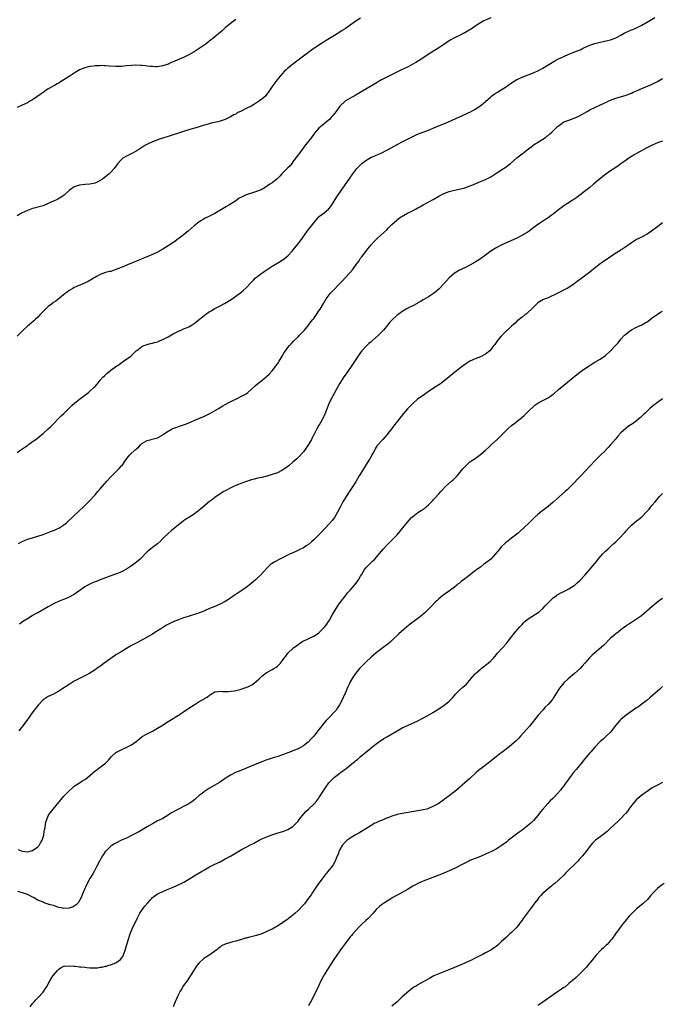
# Model space of a CAD drawing. Units: inches. Extents: x 2565000 to 2568000, y 1506000 to 1509000.
# Drawn here: x 2565154 to 2565401, y 1507612 to 1507990 of the extents above; entities that cross this region are included whole.
import ezdxf

# ---------------------------------------------------------------- set-up
doc = ezdxf.new("R2010")
doc.units = ezdxf.units.IN
doc.header["$MEASUREMENT"] = 0
doc.layers.add('LD25651506_10ft', color=133, linetype='Continuous')

msp = doc.modelspace()

# ---------------------------------------------------------------- linework, layer by layer
at = {"layer": 'LD25651506_10ft'}
for points, elevation in [([(2565153, 1507823.92), (2565154.53, 1507825), (2565156.01, 1507825.99), (2565157, 1507826.7), (2565157.46, 1507827), (2565159, 1507828.15), (2565160.22, 1507829), (2565161, 1507829.61), (2565161.75, 1507830.25), (2565163, 1507831.28), (2565164.98, 1507833.02), (2565166.01, 1507833.99), (2565170.02, 1507837.98), (2565171, 1507838.92), (2565173.09, 1507841), (2565174.05, 1507841.95), (2565175.09, 1507842.91), (2565177, 1507844.46), (2565180.4, 1507847), (2565181, 1507847.47), (2565182.69, 1507849), (2565183, 1507849.32), (2565183.74, 1507850.26), (2565185, 1507851.74), (2565186.14, 1507853), (2565186.55, 1507853.45), (2565187, 1507853.83), (2565187.61, 1507854.39), (2565189, 1507855.54), (2565191, 1507857.02), (2565192.19, 1507857.81), (2565193, 1507858.38), (2565193.38, 1507858.61), (2565193.96, 1507859), (2565196.67, 1507861), (2565197, 1507861.27), (2565198.82, 1507863), (2565199, 1507863.16), (2565201, 1507864.68), (2565201.68, 1507865), (2565202.65, 1507865.35), (2565203, 1507865.45), (2565204.23, 1507865.77), (2565205, 1507865.93), (2565205.82, 1507866.18), (2565207, 1507866.52), (2565208.03, 1507867), (2565209, 1507867.4), (2565211, 1507868.45), (2565213, 1507869.58), (2565215, 1507870.58), (2565215.29, 1507870.71), (2565216.06, 1507871), (2565217, 1507871.41), (2565217.66, 1507871.66), (2565219, 1507872.27), (2565220.25, 1507873), (2565220.68, 1507873.32), (2565221, 1507873.48), (2565221.8, 1507874.2), (2565222.91, 1507875), (2565225, 1507876.71), (2565225.42, 1507877), (2565227, 1507878.15), (2565227.56, 1507878.44), (2565229, 1507879.31), (2565231, 1507880.32), (2565232.76, 1507881.24), (2565234.03, 1507881.97), (2565235.24, 1507882.76), (2565237, 1507884), (2565239, 1507885.48), (2565239.81, 1507886.19), (2565241, 1507887.18), (2565242.7, 1507889), (2565243.79, 1507890.21), (2565244.64, 1507891), (2565245, 1507891.32), (2565247, 1507892.81), (2565248.28, 1507893.72), (2565249.48, 1507894.52), (2565251, 1507895.5), (2565254.43, 1507897.57), (2565255, 1507897.93), (2565255.63, 1507898.37), (2565256.4, 1507899), (2565257, 1507899.52), (2565258.69, 1507901.31), (2565259.6, 1507902.4), (2565261, 1507904.15), (2565261.66, 1507905), (2565262.23, 1507905.77), (2565263.04, 1507906.96), (2565265, 1507909.66), (2565266.1, 1507911), (2565267, 1507912.19), (2565268.27, 1507913.73), (2565269, 1507914.53), (2565269.24, 1507914.76), (2565271, 1507916.07), (2565272.63, 1507917.37), (2565273.54, 1507918.46), (2565275.85, 1507922.15), (2565276.4, 1507923), (2565277, 1507923.89), (2565279, 1507926.8), (2565280.55, 1507929), (2565282, 1507931), (2565283.58, 1507933), (2565285, 1507934.52), (2565285.51, 1507935), (2565287, 1507936.19), (2565289, 1507937.36), (2565290.16, 1507937.84), (2565291, 1507938.23), (2565291.58, 1507938.42), (2565292.89, 1507939), (2565295, 1507940.04), (2565299.5, 1507942.5), (2565301, 1507943.29), (2565303, 1507944.33), (2565305, 1507945.33), (2565306.13, 1507945.87), (2565307.52, 1507946.48), (2565311, 1507947.79), (2565314.07, 1507949), (2565317, 1507950.22), (2565318.79, 1507951), (2565323, 1507952.92), (2565325, 1507953.79), (2565325.82, 1507954.18), (2565327.15, 1507954.85), (2565329, 1507955.91), (2565330.76, 1507957), (2565332.02, 1507957.98), (2565333, 1507958.81), (2565335, 1507960.62), (2565335.45, 1507961), (2565336.33, 1507961.67), (2565337, 1507962.07), (2565337.56, 1507962.44), (2565339, 1507963.3), (2565341, 1507964.59), (2565341.56, 1507965), (2565343, 1507965.97), (2565343.59, 1507966.41), (2565345, 1507967.21), (2565345.38, 1507967.38), (2565347, 1507968.16), (2565349.31, 1507969), (2565351, 1507969.65), (2565351.94, 1507970.06), (2565353, 1507970.55), (2565355, 1507971.65), (2565359.64, 1507974.36), (2565360.79, 1507975), (2565363, 1507976.07), (2565365, 1507976.93), (2565367.92, 1507978.08), (2565369.3, 1507978.7), (2565369.91, 1507979), (2565371, 1507979.5), (2565373, 1507980.4), (2565375, 1507981.12), (2565377, 1507981.62), (2565378.14, 1507981.85), (2565379.78, 1507982.22), (2565381, 1507982.54), (2565383, 1507983.29), (2565385, 1507984.33), (2565386.2, 1507985), (2565386.73, 1507985.27), (2565389, 1507986.29), (2565389.52, 1507986.48), (2565391, 1507987.14), (2565393, 1507988.12), (2565396.13, 1507989.87), (2565398.05, 1507991)], 10320), ([(2565335, 1507990.98), (2565333, 1507990.09), (2565332.28, 1507989.72), (2565331, 1507989), (2565329, 1507987.68), (2565327.91, 1507987), (2565327.38, 1507986.62), (2565327, 1507986.37), (2565325, 1507985.19), (2565324.59, 1507985), (2565323, 1507984.18), (2565321, 1507983.22), (2565319.58, 1507982.42), (2565319, 1507982.06), (2565317, 1507980.71), (2565315, 1507979.38), (2565312.32, 1507977.68), (2565308.23, 1507975), (2565306.22, 1507973.78), (2565304.83, 1507973), (2565303, 1507972.04), (2565301, 1507971.05), (2565295, 1507968.18), (2565293, 1507967.1), (2565289.48, 1507965), (2565287, 1507963.55), (2565284.16, 1507961.84), (2565282.9, 1507961.1), (2565279.19, 1507959), (2565279, 1507958.87), (2565277, 1507957), (2565275.6, 1507955), (2565275, 1507954.21), (2565274.45, 1507953.55), (2565273.98, 1507953), (2565273, 1507951.94), (2565271.89, 1507951), (2565271, 1507950.2), (2565269.53, 1507949), (2565269, 1507948.5), (2565267.33, 1507946.67), (2565266.1, 1507945), (2565264.59, 1507943), (2565263.87, 1507942.13), (2565261.48, 1507939), (2565261, 1507938.31), (2565260.03, 1507937), (2565259, 1507935.56), (2565258.54, 1507935), (2565257.88, 1507934.12), (2565256.87, 1507933.13), (2565256.72, 1507933), (2565254.69, 1507931), (2565253.91, 1507930.09), (2565252.94, 1507929.06), (2565251, 1507927.52), (2565250.17, 1507927), (2565248.27, 1507925.73), (2565247, 1507925.05), (2565245, 1507924.22), (2565243.88, 1507923.88), (2565241.06, 1507922.94), (2565239.68, 1507922.33), (2565239, 1507921.93), (2565238.39, 1507921.61), (2565237.51, 1507921), (2565237, 1507920.69), (2565235, 1507919.41), (2565234.39, 1507919), (2565233.5, 1507918.5), (2565232.25, 1507917.75), (2565230.95, 1507916.96), (2565229, 1507915.83), (2565227, 1507914.79), (2565225, 1507913.8), (2565224.48, 1507913.52), (2565223.6, 1507913), (2565223, 1507912.59), (2565221.06, 1507911), (2565218.77, 1507909), (2565216.33, 1507907), (2565214.41, 1507905.59), (2565213.56, 1507905), (2565211, 1507903.37), (2565209, 1507902.11), (2565207, 1507900.94), (2565205, 1507899.96), (2565202.64, 1507899), (2565200.02, 1507897.98), (2565198.61, 1507897.39), (2565197, 1507896.7), (2565193.02, 1507895.02), (2565191, 1507894.21), (2565189, 1507893.55), (2565188.55, 1507893.45), (2565186.95, 1507893.05), (2565185, 1507892.38), (2565183.51, 1507891.51), (2565183, 1507891.23), (2565182.66, 1507891), (2565181.64, 1507890.36), (2565181, 1507890.01), (2565180.37, 1507889.63), (2565178.98, 1507889.02), (2565175.61, 1507887.61), (2565175, 1507887.34), (2565174.4, 1507887), (2565173, 1507886.13), (2565172.38, 1507885.62), (2565171.51, 1507885), (2565167.85, 1507882.15), (2565167, 1507881.57), (2565166.22, 1507881), (2565165, 1507879.99), (2565163.88, 1507879), (2565161.94, 1507877), (2565161, 1507875.97), (2565160.01, 1507875), (2565159.49, 1507874.51), (2565157.68, 1507873), (2565157, 1507872.45), (2565155.36, 1507871), (2565154.15, 1507869.85), (2565153, 1507868.71)], 10310), ([(2565285, 1507990.86), (2565283.88, 1507990.12), (2565281, 1507988.07), (2565279, 1507986.7), (2565277.95, 1507986.05), (2565277, 1507985.43), (2565275, 1507984.18), (2565271.76, 1507982.24), (2565271, 1507981.77), (2565269, 1507980.45), (2565265.78, 1507978.22), (2565265, 1507977.63), (2565264.63, 1507977.37), (2565261, 1507974.69), (2565258.78, 1507973), (2565257, 1507971.58), (2565256.35, 1507971), (2565255.64, 1507970.36), (2565254.68, 1507969.32), (2565252.8, 1507967), (2565251.29, 1507965), (2565251, 1507964.51), (2565249.96, 1507963), (2565249, 1507961.55), (2565248.57, 1507961), (2565247, 1507959.64), (2565246.19, 1507959), (2565245, 1507958.28), (2565244.17, 1507957.83), (2565243, 1507957.06), (2565241, 1507956.07), (2565239.08, 1507955.08), (2565237.62, 1507954.38), (2565237, 1507953.99), (2565236.33, 1507953.67), (2565235, 1507952.87), (2565233, 1507951.88), (2565231, 1507951.19), (2565230.2, 1507951), (2565227.57, 1507950.43), (2565225.99, 1507950.01), (2565225, 1507949.67), (2565224.47, 1507949.53), (2565223, 1507949.06), (2565219, 1507947.92), (2565217, 1507947.32), (2565211, 1507945.36), (2565209.84, 1507945), (2565208.55, 1507944.55), (2565207, 1507944.05), (2565205.43, 1507943.43), (2565205, 1507943.28), (2565203.43, 1507942.57), (2565202.15, 1507941.85), (2565199, 1507939.83), (2565197.14, 1507938.86), (2565195.8, 1507938.2), (2565195, 1507937.83), (2565193.64, 1507937), (2565193, 1507936.43), (2565191.75, 1507935), (2565191.45, 1507934.55), (2565191, 1507934.01), (2565190.29, 1507933), (2565189, 1507931.7), (2565188.35, 1507931), (2565187.62, 1507930.38), (2565187, 1507929.89), (2565186.47, 1507929.53), (2565185.81, 1507929), (2565185, 1507928.42), (2565183.85, 1507927.85), (2565183, 1507927.47), (2565181, 1507927.01), (2565179.15, 1507926.85), (2565177, 1507926.63), (2565175.74, 1507926.26), (2565175, 1507926.01), (2565173.54, 1507925), (2565173, 1507924.58), (2565171.15, 1507922.85), (2565169.99, 1507922.01), (2565168.71, 1507921.29), (2565168.13, 1507921), (2565167, 1507920.46), (2565165, 1507919.56), (2565163, 1507918.74), (2565161, 1507918.15), (2565160.05, 1507917.95), (2565159, 1507917.67), (2565157, 1507916.98), (2565155, 1507916), (2565153.1, 1507914.9)], 10300), ([(2565237, 1507990.25), (2565235, 1507988.72), (2565233, 1507987.06), (2565231.91, 1507986.09), (2565228.26, 1507983), (2565227.54, 1507982.46), (2565227, 1507982.07), (2565226.41, 1507981.59), (2565225.61, 1507981), (2565223, 1507979.2), (2565221, 1507977.93), (2565219, 1507976.75), (2565217, 1507975.74), (2565213, 1507974.03), (2565212.26, 1507973.74), (2565211, 1507973.17), (2565209, 1507972.46), (2565207, 1507972.14), (2565206.17, 1507972.17), (2565205, 1507972.2), (2565204.29, 1507972.29), (2565203, 1507972.39), (2565202.47, 1507972.47), (2565201, 1507972.57), (2565200.62, 1507972.62), (2565198.7, 1507972.7), (2565197, 1507972.67), (2565195, 1507972.49), (2565193, 1507972.27), (2565191, 1507972.21), (2565188.36, 1507972.36), (2565187, 1507972.48), (2565186.47, 1507972.47), (2565185, 1507972.56), (2565184.51, 1507972.51), (2565183, 1507972.47), (2565182.35, 1507972.35), (2565181, 1507972.2), (2565179.92, 1507971.92), (2565179, 1507971.73), (2565177.05, 1507970.95), (2565175, 1507969.71), (2565173, 1507968.34), (2565171, 1507967.07), (2565169.67, 1507966.33), (2565169, 1507965.89), (2565168.41, 1507965.59), (2565167.34, 1507965), (2565165, 1507963.65), (2565163, 1507962.31), (2565162.27, 1507961.73), (2565159, 1507959.47), (2565158.22, 1507959), (2565157, 1507958.32), (2565156.09, 1507957.91), (2565154.69, 1507957.31), (2565153, 1507956.53)], 10290), ([(2565153.59, 1507789), (2565155, 1507789.73), (2565155.86, 1507790.14), (2565157, 1507790.61), (2565159, 1507791.24), (2565161, 1507791.79), (2565163, 1507792.44), (2565165, 1507793.19), (2565166.28, 1507793.72), (2565167, 1507793.99), (2565169.05, 1507794.95), (2565171, 1507796.2), (2565172.01, 1507797), (2565172.54, 1507797.46), (2565174.23, 1507799), (2565175, 1507799.77), (2565176.31, 1507801), (2565177, 1507801.7), (2565178.4, 1507803), (2565180.77, 1507805.23), (2565183, 1507807.73), (2565184.07, 1507809), (2565184.5, 1507809.5), (2565185, 1507810.03), (2565187.56, 1507813), (2565189, 1507814.61), (2565189.37, 1507815), (2565192.22, 1507817.78), (2565193.19, 1507818.81), (2565193.35, 1507819), (2565194.84, 1507821.16), (2565195.72, 1507822.28), (2565196.36, 1507823), (2565198.44, 1507825), (2565198.74, 1507825.26), (2565199, 1507825.54), (2565199.82, 1507826.18), (2565200.56, 1507827), (2565201, 1507827.4), (2565202.04, 1507828.04), (2565203, 1507828.58), (2565207, 1507829.65), (2565209, 1507830.73), (2565209.33, 1507831), (2565211, 1507832.12), (2565212.58, 1507833), (2565212.86, 1507833.14), (2565214.35, 1507833.65), (2565215.86, 1507834.14), (2565217.32, 1507834.68), (2565218.14, 1507835), (2565222.89, 1507837), (2565225, 1507837.97), (2565227.03, 1507839), (2565230.59, 1507841), (2565231, 1507841.26), (2565232.11, 1507841.89), (2565233, 1507842.43), (2565234.14, 1507843), (2565235.94, 1507843.94), (2565237, 1507844.47), (2565240.05, 1507845.95), (2565241, 1507846.52), (2565241.61, 1507847), (2565243, 1507848.17), (2565244.44, 1507849.56), (2565245.49, 1507850.51), (2565247, 1507851.65), (2565248.88, 1507853.12), (2565249.91, 1507854.09), (2565251, 1507855.33), (2565252.28, 1507857), (2565253, 1507858), (2565253.41, 1507858.59), (2565253.67, 1507859), (2565254.91, 1507861), (2565255.68, 1507862.32), (2565256.12, 1507863), (2565257, 1507864.24), (2565257.63, 1507865), (2565258.27, 1507865.73), (2565259.25, 1507866.75), (2565261, 1507868.42), (2565261.54, 1507869), (2565263, 1507870.52), (2565263.37, 1507871), (2565265, 1507872.92), (2565265.9, 1507874.1), (2565266.63, 1507875), (2565267, 1507875.48), (2565268.09, 1507877), (2565269, 1507878.38), (2565269.39, 1507879), (2565270.74, 1507881.26), (2565271.8, 1507883), (2565273.32, 1507885), (2565278.07, 1507889.93), (2565279.04, 1507891), (2565280.83, 1507893), (2565281.82, 1507894.18), (2565283, 1507895.77), (2565283.93, 1507897), (2565284.38, 1507897.62), (2565285, 1507898.55), (2565285.36, 1507899), (2565287, 1507901.21), (2565287.82, 1507902.18), (2565289, 1507903.68), (2565290.22, 1507905), (2565290.61, 1507905.39), (2565291, 1507905.81), (2565291.63, 1507906.37), (2565295, 1507909.55), (2565295.71, 1507910.29), (2565297, 1507911.48), (2565298.85, 1507913.15), (2565299.95, 1507914.05), (2565301.14, 1507914.86), (2565301.4, 1507915), (2565303, 1507915.87), (2565304.72, 1507916.72), (2565306.38, 1507917.62), (2565307, 1507917.93), (2565307.67, 1507918.33), (2565309, 1507919.04), (2565312.81, 1507921.19), (2565315, 1507922.37), (2565317, 1507923.4), (2565319, 1507924.2), (2565321, 1507924.74), (2565322.87, 1507925.13), (2565324.48, 1507925.52), (2565325, 1507925.66), (2565326, 1507926), (2565327, 1507926.37), (2565327.43, 1507926.57), (2565331, 1507928.05), (2565333, 1507928.85), (2565334.44, 1507929.56), (2565335, 1507929.85), (2565337.37, 1507931.37), (2565339.85, 1507933), (2565340.52, 1507933.48), (2565342.53, 1507935), (2565345, 1507937.11), (2565346.05, 1507937.95), (2565347, 1507938.7), (2565349, 1507940.21), (2565350, 1507941), (2565351.71, 1507942.29), (2565353.32, 1507943.32), (2565355.98, 1507945), (2565356.58, 1507945.42), (2565357, 1507945.78), (2565357.69, 1507946.31), (2565358.4, 1507947), (2565359, 1507947.52), (2565360.51, 1507949), (2565360.78, 1507949.22), (2565361, 1507949.42), (2565361.89, 1507950.1), (2565363.06, 1507950.94), (2565363.19, 1507951), (2565365, 1507951.67), (2565367, 1507952.35), (2565368.82, 1507953.18), (2565371.97, 1507955), (2565373, 1507955.56), (2565375, 1507956.54), (2565375.97, 1507957), (2565376.68, 1507957.32), (2565377, 1507957.48), (2565378.07, 1507957.93), (2565379, 1507958.41), (2565379.42, 1507958.58), (2565380.31, 1507959), (2565381, 1507959.31), (2565383, 1507960.04), (2565387, 1507961.23), (2565389, 1507962.02), (2565389.66, 1507962.34), (2565391, 1507962.92), (2565393, 1507963.83), (2565396.66, 1507965.34), (2565399, 1507966.51), (2565401, 1507967.63)], 10330), ([(2565401, 1507943.58), (2565399.3, 1507943), (2565399, 1507942.89), (2565397, 1507941.99), (2565394.97, 1507941), (2565391.28, 1507939), (2565389.85, 1507938.15), (2565389, 1507937.63), (2565388.05, 1507937), (2565387, 1507936.27), (2565385, 1507934.85), (2565383.88, 1507934.12), (2565383, 1507933.5), (2565381, 1507932.17), (2565379.15, 1507930.85), (2565378.02, 1507929.98), (2565374.46, 1507927), (2565373, 1507925.82), (2565371, 1507924.24), (2565369.18, 1507922.82), (2565368.03, 1507921.97), (2565366.84, 1507921.16), (2565363.4, 1507919), (2565363, 1507918.73), (2565362, 1507918), (2565361, 1507917.2), (2565359, 1507915.55), (2565358.23, 1507915), (2565357.53, 1507914.47), (2565357, 1507914.11), (2565356.33, 1507913.67), (2565355.2, 1507913), (2565353, 1507911.52), (2565351, 1507910.01), (2565349.73, 1507909), (2565349, 1507908.52), (2565347.8, 1507907.8), (2565347, 1507907.3), (2565346.43, 1507907), (2565345.48, 1507906.52), (2565345, 1507906.3), (2565339, 1507903.62), (2565337.27, 1507902.73), (2565336.01, 1507901.99), (2565334.62, 1507901), (2565333, 1507899.8), (2565331, 1507898.41), (2565329, 1507897.12), (2565327, 1507895.94), (2565325, 1507894.93), (2565323, 1507893.98), (2565322.35, 1507893.65), (2565321.31, 1507893), (2565321, 1507892.8), (2565319, 1507891.01), (2565317, 1507888.79), (2565315.17, 1507886.83), (2565314.11, 1507885.89), (2565313, 1507885.06), (2565311, 1507883.76), (2565309.28, 1507882.72), (2565309, 1507882.56), (2565308.05, 1507881.95), (2565307, 1507881.42), (2565306.74, 1507881.26), (2565305, 1507880.34), (2565303.68, 1507879.68), (2565302.44, 1507879), (2565301, 1507878.12), (2565300.36, 1507877.65), (2565299.38, 1507877), (2565299, 1507876.71), (2565297.06, 1507874.94), (2565296.11, 1507873.89), (2565295.41, 1507873), (2565293.78, 1507871), (2565291.91, 1507869), (2565289.61, 1507867), (2565289, 1507866.51), (2565288.18, 1507865.82), (2565287, 1507864.74), (2565285.49, 1507863), (2565285, 1507862.37), (2565284.43, 1507861.57), (2565281.37, 1507857), (2565279.96, 1507855), (2565279, 1507853.7), (2565278.52, 1507853), (2565277.25, 1507851), (2565277, 1507850.57), (2565274.31, 1507845.69), (2565273.95, 1507845), (2565272.94, 1507843), (2565272.12, 1507841), (2565271.27, 1507838.73), (2565270.48, 1507837), (2565269.36, 1507835), (2565269, 1507834.41), (2565268.19, 1507833), (2565267.12, 1507831), (2565266.41, 1507829.59), (2565266.07, 1507829), (2565265, 1507827.04), (2565264.18, 1507825.82), (2565263, 1507824.24), (2565261, 1507822.08), (2565260.43, 1507821.57), (2565259, 1507820.23), (2565257.58, 1507819), (2565257, 1507818.54), (2565255, 1507817.17), (2565254.68, 1507817), (2565253, 1507816.2), (2565251, 1507815.45), (2565249, 1507814.86), (2565247, 1507814.4), (2565246.25, 1507814.25), (2565245, 1507813.97), (2565244.26, 1507813.74), (2565243, 1507813.46), (2565242.67, 1507813.33), (2565241.53, 1507813), (2565240.75, 1507812.75), (2565239, 1507812.06), (2565237.41, 1507811.41), (2565236.47, 1507811), (2565232.48, 1507809), (2565229.47, 1507807), (2565229, 1507806.66), (2565228.1, 1507805.9), (2565227, 1507805.14), (2565224.42, 1507803), (2565223.67, 1507802.33), (2565223, 1507801.81), (2565222.56, 1507801.43), (2565221.95, 1507801), (2565221, 1507800.26), (2565219, 1507798.95), (2565217.78, 1507798.22), (2565217, 1507797.72), (2565216.06, 1507797), (2565215, 1507796.22), (2565213.57, 1507795), (2565213, 1507794.54), (2565212.19, 1507793.81), (2565211, 1507792.87), (2565209.11, 1507791), (2565208.09, 1507789.91), (2565207, 1507788.92), (2565205, 1507787.44), (2565203.63, 1507786.37), (2565203, 1507785.78), (2565200.28, 1507783), (2565199.6, 1507782.4), (2565197.87, 1507781), (2565197, 1507780.41), (2565195, 1507779.13), (2565193.63, 1507778.37), (2565192.28, 1507777.72), (2565190.84, 1507777.16), (2565189, 1507776.54), (2565187, 1507775.81), (2565184.93, 1507775), (2565183.59, 1507774.41), (2565183, 1507774.22), (2565181.73, 1507773.73), (2565180.7, 1507773.3), (2565180.15, 1507773), (2565179, 1507772.34), (2565175.9, 1507770.1), (2565175, 1507769.42), (2565174.72, 1507769.28), (2565173, 1507768.33), (2565171.83, 1507767.83), (2565169.18, 1507766.82), (2565167, 1507765.8), (2565165, 1507764.72), (2565161, 1507762.42), (2565160.08, 1507761.92), (2565159, 1507761.28), (2565158.82, 1507761.18), (2565157, 1507760.12), (2565155.1, 1507758.9), (2565153.93, 1507758.07)], 10340), ([(2565401, 1507912.15), (2565399.19, 1507910.81), (2565396.67, 1507909), (2565395, 1507907.88), (2565393.16, 1507906.84), (2565391.84, 1507906.16), (2565391, 1507905.75), (2565390.53, 1507905.47), (2565389, 1507904.48), (2565386.92, 1507903), (2565385.77, 1507902.23), (2565385, 1507901.79), (2565384.52, 1507901.48), (2565383, 1507900.53), (2565381, 1507899.17), (2565379.73, 1507898.27), (2565379, 1507897.81), (2565377.79, 1507897), (2565377, 1507896.42), (2565375.15, 1507895), (2565373, 1507893.24), (2565371, 1507891.7), (2565370.04, 1507891), (2565369, 1507890.21), (2565368.28, 1507889.72), (2565367, 1507888.72), (2565365, 1507887.37), (2565364.38, 1507887), (2565363.48, 1507886.52), (2565360.8, 1507885.2), (2565357, 1507883.42), (2565355.94, 1507883), (2565355, 1507882.59), (2565353, 1507881.39), (2565352.56, 1507881), (2565351, 1507879.41), (2565349, 1507877.53), (2565348.71, 1507877.29), (2565348.24, 1507877), (2565347, 1507875.96), (2565345.33, 1507874.67), (2565345, 1507874.36), (2565344.33, 1507873.67), (2565343.63, 1507873), (2565343, 1507872.47), (2565341.39, 1507871), (2565341, 1507870.67), (2565340.14, 1507869.86), (2565339, 1507868.68), (2565337.6, 1507867), (2565337.34, 1507866.66), (2565336.5, 1507865.5), (2565336.16, 1507865), (2565335, 1507863.47), (2565334.56, 1507863), (2565333, 1507861.78), (2565332.5, 1507861.5), (2565331.52, 1507861), (2565331, 1507860.76), (2565329, 1507859.99), (2565327, 1507859.04), (2565325.73, 1507858.27), (2565324.56, 1507857.44), (2565323, 1507856.18), (2565321, 1507854.63), (2565319, 1507853.01), (2565317, 1507851.34), (2565315.65, 1507850.35), (2565315, 1507849.89), (2565313, 1507848.62), (2565310.59, 1507847), (2565309, 1507845.88), (2565307.56, 1507845), (2565307, 1507844.59), (2565305, 1507842.81), (2565304.14, 1507841.86), (2565303.26, 1507841), (2565303, 1507840.72), (2565301.51, 1507839), (2565297.74, 1507834.26), (2565295, 1507830.73), (2565293.49, 1507829), (2565293, 1507828.49), (2565291.71, 1507827), (2565291.37, 1507826.63), (2565290.59, 1507825.41), (2565290.42, 1507825), (2565289.8, 1507823.8), (2565289.35, 1507823), (2565289, 1507822.43), (2565288.48, 1507821.52), (2565288.2, 1507821), (2565285.71, 1507817), (2565284.49, 1507815), (2565283.25, 1507813), (2565281.56, 1507810.44), (2565280.78, 1507809.22), (2565279.41, 1507807), (2565278.2, 1507805), (2565277.1, 1507803), (2565276.11, 1507801), (2565274.97, 1507799), (2565274.1, 1507797.9), (2565273, 1507796.64), (2565269.55, 1507793), (2565267, 1507790.44), (2565266.25, 1507789.75), (2565265, 1507788.68), (2565264.13, 1507788.13), (2565263, 1507787.38), (2565261.42, 1507786.58), (2565260.05, 1507785.95), (2565258.65, 1507785.35), (2565257.9, 1507785), (2565255, 1507783.53), (2565253.9, 1507783), (2565252, 1507782), (2565250.77, 1507781.23), (2565250.45, 1507781), (2565249, 1507779.59), (2565246.72, 1507777), (2565244.57, 1507775), (2565243.7, 1507774.3), (2565243, 1507773.68), (2565242.19, 1507773), (2565241, 1507772.13), (2565239.39, 1507771), (2565237.95, 1507770.05), (2565236.43, 1507769), (2565235, 1507768.05), (2565233, 1507766.74), (2565231, 1507765.67), (2565229, 1507764.82), (2565227, 1507764.02), (2565225, 1507763.18), (2565223.44, 1507762.56), (2565221.96, 1507762.04), (2565218.7, 1507761), (2565217, 1507760.43), (2565215, 1507759.73), (2565213, 1507758.91), (2565211.7, 1507758.3), (2565210.38, 1507757.62), (2565209, 1507756.74), (2565208.22, 1507756.22), (2565205.5, 1507754.5), (2565205, 1507754.15), (2565203, 1507753.01), (2565199, 1507750.87), (2565197, 1507749.76), (2565195, 1507748.61), (2565193, 1507747.42), (2565191, 1507746.18), (2565189, 1507744.85), (2565186.5, 1507743), (2565185.65, 1507742.35), (2565184.48, 1507741.52), (2565183.69, 1507741), (2565183, 1507740.51), (2565181, 1507739.25), (2565179.56, 1507738.44), (2565178.27, 1507737.73), (2565177, 1507737.12), (2565175, 1507736.06), (2565173, 1507734.88), (2565170.26, 1507733), (2565169, 1507732.22), (2565167, 1507731.17), (2565165, 1507730.2), (2565164.24, 1507729.76), (2565163, 1507728.89), (2565161.1, 1507726.9), (2565160.22, 1507725.78), (2565159.65, 1507725), (2565158.17, 1507723), (2565157.7, 1507722.3), (2565157, 1507721.34), (2565155.25, 1507719), (2565153.66, 1507717)], 10350), ([(2565153.48, 1507671.48), (2565154.61, 1507671), (2565155, 1507670.85), (2565157, 1507670.59), (2565159, 1507671.03), (2565161, 1507672.51), (2565161.45, 1507673), (2565162.04, 1507673.96), (2565162.61, 1507675), (2565163.24, 1507677), (2565163.49, 1507678.51), (2565163.61, 1507679), (2565163.76, 1507679.76), (2565163.92, 1507681), (2565164.07, 1507681.93), (2565164.41, 1507683), (2565165, 1507684.39), (2565165.35, 1507685), (2565166.88, 1507687), (2565171, 1507691.88), (2565172.49, 1507693.51), (2565173, 1507694), (2565174.13, 1507695), (2565175, 1507695.73), (2565176.94, 1507697.06), (2565178.16, 1507697.84), (2565179, 1507698.35), (2565179.94, 1507699), (2565181, 1507699.86), (2565183, 1507701.61), (2565183.78, 1507702.22), (2565185, 1507703.06), (2565187, 1507704.59), (2565187.42, 1507705), (2565188.17, 1507705.83), (2565189.12, 1507707), (2565191, 1507708.67), (2565191.5, 1507709), (2565192.48, 1507709.52), (2565195.23, 1507710.77), (2565195.67, 1507711), (2565197, 1507711.72), (2565198.8, 1507713), (2565199.99, 1507714.01), (2565201.13, 1507714.87), (2565203, 1507715.93), (2565205, 1507716.9), (2565207, 1507718.06), (2565208.46, 1507719), (2565211, 1507720.6), (2565213, 1507721.8), (2565213.77, 1507722.23), (2565215, 1507723), (2565217, 1507724.28), (2565219, 1507725.71), (2565221, 1507727.07), (2565223, 1507728.25), (2565224.77, 1507729.23), (2565225, 1507729.42), (2565226.03, 1507729.97), (2565227, 1507730.8), (2565227.38, 1507731), (2565229, 1507732.05), (2565230.12, 1507732.12), (2565231, 1507732.3), (2565232.11, 1507732.11), (2565233, 1507732.15), (2565234.1, 1507732.1), (2565236.35, 1507732.35), (2565237, 1507732.48), (2565239.09, 1507733), (2565240.49, 1507733.51), (2565241, 1507733.68), (2565241.91, 1507734.09), (2565243.24, 1507734.76), (2565243.6, 1507735), (2565245, 1507736.14), (2565245.99, 1507737), (2565247, 1507737.98), (2565247.57, 1507738.43), (2565248.32, 1507739), (2565249, 1507739.44), (2565251, 1507740.58), (2565251.68, 1507741), (2565252.51, 1507741.49), (2565253, 1507741.91), (2565254.16, 1507743), (2565255, 1507744.07), (2565255.61, 1507745), (2565256.25, 1507745.75), (2565257, 1507746.83), (2565257.14, 1507747), (2565259, 1507748.71), (2565259.35, 1507749), (2565260.33, 1507749.67), (2565261, 1507750.26), (2565262.07, 1507751), (2565263, 1507751.56), (2565264.02, 1507752.02), (2565266.11, 1507753), (2565267, 1507753.37), (2565267.99, 1507754.01), (2565269, 1507754.73), (2565271, 1507756.78), (2565271.96, 1507758.04), (2565272.66, 1507759), (2565273, 1507759.52), (2565274.23, 1507761.77), (2565274.92, 1507763), (2565276.5, 1507765.5), (2565277, 1507766.2), (2565277.6, 1507767), (2565279, 1507768.8), (2565280.01, 1507769.99), (2565281, 1507771.12), (2565282.62, 1507773), (2565283.67, 1507774.33), (2565284.12, 1507775), (2565285, 1507776.51), (2565285.31, 1507777), (2565285.92, 1507778.08), (2565286.53, 1507779), (2565287, 1507779.66), (2565288.34, 1507781), (2565289, 1507781.64), (2565289.71, 1507782.29), (2565290.39, 1507783), (2565291, 1507783.66), (2565293, 1507786.08), (2565293.79, 1507787), (2565295, 1507788.31), (2565296.36, 1507789.64), (2565297, 1507790.3), (2565297.36, 1507790.64), (2565299, 1507792.39), (2565300.24, 1507793.76), (2565301.25, 1507795), (2565303, 1507797.19), (2565304.55, 1507799), (2565305, 1507799.43), (2565307, 1507800.96), (2565308.28, 1507801.72), (2565309, 1507802.2), (2565309.49, 1507802.51), (2565310.1, 1507803), (2565311, 1507803.81), (2565312.2, 1507805), (2565312.59, 1507805.41), (2565313, 1507805.89), (2565313.54, 1507806.46), (2565315, 1507808.11), (2565315.81, 1507809), (2565317.68, 1507811), (2565319.92, 1507813), (2565320.51, 1507813.49), (2565321.54, 1507814.46), (2565322.06, 1507815), (2565323.76, 1507817), (2565324.31, 1507817.69), (2565325, 1507818.51), (2565325.24, 1507818.76), (2565327, 1507820.32), (2565327.96, 1507821), (2565329, 1507821.68), (2565331, 1507823.16), (2565333, 1507824.87), (2565334.1, 1507825.9), (2565335.3, 1507827), (2565337.41, 1507829), (2565339.43, 1507831), (2565341.49, 1507833), (2565343, 1507834.32), (2565343.85, 1507835), (2565345, 1507835.88), (2565347, 1507837.48), (2565347.79, 1507838.21), (2565349, 1507839.28), (2565351.89, 1507842.11), (2565353.05, 1507842.95), (2565355, 1507843.98), (2565357.09, 1507845), (2565359, 1507846.41), (2565359.32, 1507846.68), (2565361, 1507848.15), (2565363, 1507849.81), (2565368.05, 1507853.95), (2565369.19, 1507854.81), (2565371, 1507856.08), (2565372.76, 1507857.24), (2565373.98, 1507858.02), (2565375, 1507858.61), (2565377, 1507859.84), (2565379, 1507861.28), (2565381, 1507863.02), (2565382.91, 1507865), (2565383.86, 1507866.14), (2565385, 1507867.49), (2565386.39, 1507869), (2565386.7, 1507869.3), (2565387.79, 1507870.21), (2565389, 1507871.07), (2565391, 1507872.13), (2565393, 1507872.99), (2565394.29, 1507873.72), (2565395, 1507874.17), (2565396.16, 1507875), (2565397, 1507875.65), (2565398.84, 1507877), (2565400.17, 1507877.83), (2565401, 1507878.21)], 10360), ([(2565401, 1507844.62), (2565399, 1507843.18), (2565397, 1507841.62), (2565396.24, 1507841), (2565395, 1507839.82), (2565394.11, 1507839), (2565393.58, 1507838.42), (2565392.56, 1507837.44), (2565392.04, 1507837), (2565391, 1507836.17), (2565389.39, 1507835), (2565387.95, 1507834.05), (2565386.82, 1507833.18), (2565385, 1507831.48), (2565383.83, 1507830.17), (2565383, 1507829.17), (2565381, 1507826.9), (2565380.08, 1507825.92), (2565379.18, 1507825), (2565379, 1507824.77), (2565377.11, 1507822.89), (2565377, 1507822.77), (2565376.08, 1507821.92), (2565375.21, 1507821), (2565375, 1507820.8), (2565373.28, 1507819), (2565373, 1507818.73), (2565369.55, 1507815), (2565368.34, 1507813.66), (2565367, 1507812.27), (2565365.38, 1507810.62), (2565364.35, 1507809.65), (2565363.59, 1507809), (2565361.33, 1507807), (2565360.15, 1507805.85), (2565359, 1507804.87), (2565357, 1507803.18), (2565355, 1507801.71), (2565354.58, 1507801.42), (2565353, 1507800.15), (2565351.81, 1507799), (2565351.38, 1507798.62), (2565349.75, 1507797), (2565347.65, 1507795), (2565346.29, 1507793.71), (2565345.5, 1507793), (2565345, 1507792.58), (2565343, 1507791.02), (2565341, 1507789.57), (2565340.68, 1507789.32), (2565340.34, 1507789), (2565339, 1507787.66), (2565338.43, 1507787), (2565336.86, 1507785), (2565335, 1507783), (2565333, 1507781.4), (2565332.38, 1507781), (2565331, 1507779.97), (2565329.62, 1507779), (2565329.26, 1507778.74), (2565329, 1507778.52), (2565328.12, 1507777.88), (2565327.07, 1507777), (2565324.52, 1507775), (2565323.64, 1507774.36), (2565323, 1507773.82), (2565322.52, 1507773.48), (2565321.96, 1507773), (2565321, 1507772.23), (2565319.16, 1507770.84), (2565319, 1507770.7), (2565317.96, 1507770.04), (2565317, 1507769.29), (2565316.6, 1507769), (2565315, 1507767.75), (2565314.24, 1507767), (2565313.58, 1507766.42), (2565312.28, 1507765), (2565311, 1507763.74), (2565310.29, 1507763), (2565309.62, 1507762.38), (2565309, 1507761.84), (2565308.57, 1507761.43), (2565307, 1507760.25), (2565305, 1507758.79), (2565304.02, 1507757.98), (2565302.79, 1507757), (2565299.72, 1507754.28), (2565297, 1507751.73), (2565296.19, 1507751), (2565295.53, 1507750.47), (2565295, 1507750.05), (2565293.61, 1507749), (2565293, 1507748.55), (2565291, 1507747.01), (2565289, 1507745.32), (2565287, 1507743.47), (2565285, 1507741.43), (2565284.61, 1507741), (2565283, 1507739.04), (2565282.17, 1507737.83), (2565281, 1507735.87), (2565280.58, 1507735), (2565280.08, 1507733.92), (2565279.7, 1507733), (2565279, 1507731.41), (2565278.83, 1507731), (2565277.95, 1507729), (2565276.9, 1507727), (2565276.16, 1507725.84), (2565275.54, 1507725), (2565275, 1507724.36), (2565273.38, 1507722.62), (2565273, 1507722.23), (2565271.74, 1507721), (2565271, 1507720.13), (2565270.06, 1507719), (2565268.59, 1507717), (2565267, 1507714.93), (2565266.02, 1507713.98), (2565265, 1507712.81), (2565263, 1507711.24), (2565261, 1507710.17), (2565260.19, 1507709.81), (2565258.09, 1507709), (2565257, 1507708.55), (2565255, 1507707.81), (2565253.21, 1507707.21), (2565251.37, 1507706.63), (2565249.84, 1507706.16), (2565249, 1507705.88), (2565248.35, 1507705.65), (2565247, 1507705.14), (2565243, 1507703.47), (2565239, 1507701.86), (2565236.98, 1507701.02), (2565235, 1507700), (2565233.39, 1507699), (2565233, 1507698.72), (2565230.78, 1507697.22), (2565227, 1507695.04), (2565225.77, 1507694.23), (2565225, 1507693.74), (2565224.09, 1507693), (2565223, 1507692.16), (2565221.7, 1507691), (2565221.32, 1507690.68), (2565220.18, 1507689.82), (2565219, 1507688.99), (2565217, 1507687.95), (2565215, 1507687), (2565212.4, 1507685.6), (2565211.52, 1507685), (2565211, 1507684.61), (2565209, 1507683.37), (2565207.41, 1507682.59), (2565207, 1507682.41), (2565205, 1507681.37), (2565203, 1507680.17), (2565199.73, 1507678.27), (2565197, 1507676.85), (2565195, 1507675.83), (2565193.19, 1507675), (2565191, 1507673.9), (2565190.41, 1507673.59), (2565189.41, 1507673), (2565189, 1507672.71), (2565187.2, 1507671), (2565187, 1507670.75), (2565185.79, 1507669), (2565184.68, 1507667), (2565183.67, 1507665), (2565182.64, 1507663), (2565182.13, 1507662.13), (2565181, 1507660.31), (2565179.84, 1507658.16), (2565179.26, 1507657), (2565179, 1507656.42), (2565178.38, 1507655), (2565178, 1507653.99), (2565177.59, 1507653), (2565177, 1507651.86), (2565176.43, 1507651), (2565175.76, 1507650.24), (2565174.52, 1507649.48), (2565173, 1507648.95), (2565171, 1507648.81), (2565170.09, 1507649), (2565169.21, 1507649.21), (2565169, 1507649.23), (2565168.68, 1507649.32), (2565167, 1507649.88), (2565165.74, 1507650.26), (2565163.44, 1507651), (2565163, 1507651.16), (2565161.69, 1507651.69), (2565161, 1507652.03), (2565160.33, 1507652.33), (2565159.32, 1507653), (2565159, 1507653.18), (2565157.75, 1507653.75), (2565157, 1507654.18), (2565155.13, 1507654.87), (2565154.62, 1507655), (2565153.27, 1507655.27)], 10370), ([(2565158.04, 1507611), (2565159, 1507612.34), (2565159.56, 1507613), (2565160.29, 1507613.71), (2565161, 1507614.47), (2565161.27, 1507614.73), (2565163, 1507616.69), (2565164, 1507618), (2565164.53, 1507619), (2565165, 1507619.81), (2565165.63, 1507621), (2565166.84, 1507623), (2565167, 1507623.23), (2565168.53, 1507625), (2565169, 1507625.47), (2565169.93, 1507626.07), (2565171, 1507626.61), (2565171.3, 1507626.7), (2565173.18, 1507626.82), (2565175, 1507626.64), (2565175.35, 1507626.65), (2565177, 1507626.43), (2565177.6, 1507626.41), (2565179, 1507626.21), (2565179.86, 1507626.14), (2565181, 1507626.03), (2565182.01, 1507625.99), (2565183.97, 1507626.03), (2565185, 1507626.2), (2565185.71, 1507626.29), (2565187, 1507626.63), (2565187.32, 1507626.68), (2565188.31, 1507627), (2565189, 1507627.18), (2565189.34, 1507627.34), (2565191, 1507627.93), (2565192.77, 1507629.23), (2565193, 1507629.56), (2565193.62, 1507630.37), (2565193.87, 1507631), (2565194.37, 1507632.37), (2565194.64, 1507633), (2565194.73, 1507633.27), (2565195.83, 1507637), (2565196.47, 1507639), (2565197, 1507640.35), (2565197.27, 1507641), (2565199.16, 1507645), (2565199.79, 1507646.21), (2565200.23, 1507647), (2565201, 1507648.15), (2565201.61, 1507649), (2565202.24, 1507649.76), (2565203.19, 1507651), (2565205.01, 1507653), (2565207, 1507654.38), (2565207.39, 1507654.61), (2565209, 1507655.37), (2565211, 1507656.22), (2565213, 1507657.03), (2565215.75, 1507658.25), (2565217.1, 1507658.9), (2565219, 1507660.01), (2565221, 1507661.29), (2565223.86, 1507663), (2565225, 1507663.61), (2565227, 1507664.76), (2565229, 1507665.78), (2565231, 1507666.76), (2565233, 1507667.81), (2565235, 1507668.95), (2565236.28, 1507669.72), (2565239.53, 1507671.53), (2565241, 1507672.33), (2565242.74, 1507673.26), (2565243, 1507673.41), (2565244.07, 1507673.93), (2565245, 1507674.47), (2565245.36, 1507674.64), (2565246.03, 1507675), (2565247, 1507675.49), (2565249, 1507676.37), (2565250.91, 1507677.09), (2565252.39, 1507677.61), (2565255.44, 1507678.56), (2565257, 1507679.09), (2565259, 1507680.24), (2565259.78, 1507681), (2565260.36, 1507681.64), (2565261, 1507682.4), (2565261.41, 1507683), (2565263, 1507685), (2565263.97, 1507686.03), (2565265, 1507686.94), (2565267, 1507688.81), (2565268.02, 1507689.98), (2565268.79, 1507691), (2565269, 1507691.3), (2565271.32, 1507695), (2565272.78, 1507697), (2565273, 1507697.26), (2565273.86, 1507698.14), (2565274.74, 1507699), (2565275, 1507699.23), (2565277, 1507700.78), (2565277.32, 1507701), (2565279, 1507702.3), (2565279.42, 1507702.58), (2565281, 1507703.87), (2565282.75, 1507705.25), (2565283, 1507705.47), (2565283.86, 1507706.14), (2565284.84, 1507707), (2565287, 1507708.84), (2565288.2, 1507709.8), (2565289, 1507710.52), (2565291, 1507712.1), (2565292.73, 1507713.27), (2565293, 1507713.48), (2565293.96, 1507714.04), (2565295, 1507714.7), (2565299, 1507717.03), (2565301, 1507718.15), (2565303, 1507719.14), (2565307, 1507720.89), (2565308.4, 1507721.6), (2565309.68, 1507722.32), (2565313, 1507724.27), (2565315, 1507725.46), (2565315.89, 1507726.11), (2565317, 1507726.81), (2565319, 1507728.47), (2565320.23, 1507729.77), (2565321, 1507730.62), (2565321.32, 1507731), (2565323, 1507732.71), (2565324.23, 1507733.77), (2565325.6, 1507735), (2565327.35, 1507737), (2565328.1, 1507737.9), (2565329.03, 1507738.97), (2565331, 1507740.78), (2565331.28, 1507741), (2565332.27, 1507741.73), (2565333, 1507742.24), (2565333.93, 1507743), (2565335, 1507743.97), (2565335.97, 1507745), (2565337.7, 1507747), (2565341, 1507750.63), (2565341.31, 1507751), (2565343, 1507753.17), (2565344.4, 1507755), (2565346.14, 1507757), (2565347, 1507757.93), (2565347.53, 1507758.47), (2565348.1, 1507759), (2565349, 1507759.8), (2565350.79, 1507761), (2565352.19, 1507761.81), (2565353.38, 1507762.62), (2565353.82, 1507763), (2565355, 1507764.05), (2565355.89, 1507765), (2565357.82, 1507767), (2565359, 1507768.08), (2565360.18, 1507769), (2565360.65, 1507769.35), (2565361, 1507769.57), (2565361.91, 1507770.09), (2565363.26, 1507770.74), (2565363.84, 1507771), (2565365, 1507771.58), (2565367, 1507772.84), (2565367.21, 1507773), (2565368.17, 1507773.83), (2565369.22, 1507774.78), (2565369.44, 1507775), (2565371.3, 1507777), (2565375, 1507781.35), (2565375.74, 1507782.26), (2565376.28, 1507783), (2565377.97, 1507785), (2565379, 1507786.03), (2565380.03, 1507787), (2565381, 1507787.89), (2565382.29, 1507789), (2565383, 1507789.66), (2565383.72, 1507790.28), (2565384.44, 1507791), (2565386.27, 1507793), (2565386.61, 1507793.39), (2565387, 1507793.87), (2565388.02, 1507795), (2565389, 1507796.05), (2565390.09, 1507797), (2565391, 1507797.76), (2565391.72, 1507798.28), (2565393, 1507799.3), (2565394.85, 1507801.15), (2565395.77, 1507802.23), (2565396.39, 1507803), (2565397, 1507803.68), (2565398.1, 1507805), (2565399.85, 1507807), (2565401, 1507808.27)], 10380), ([(2565401, 1507767.88), (2565399.26, 1507766.74), (2565397, 1507764.8), (2565394.99, 1507763), (2565392.82, 1507761.18), (2565391, 1507759.92), (2565389, 1507758.71), (2565387.96, 1507758.04), (2565386.8, 1507757.2), (2565385, 1507755.8), (2565383.94, 1507755), (2565383, 1507754.27), (2565381.43, 1507753), (2565381, 1507752.6), (2565378.24, 1507749.76), (2565377.36, 1507749), (2565374.9, 1507747), (2565373.92, 1507746.08), (2565372.94, 1507745.06), (2565371.16, 1507743), (2565370.13, 1507741.87), (2565369.29, 1507741), (2565367.15, 1507739), (2565364.7, 1507737), (2565363, 1507735.42), (2565362.61, 1507735), (2565361.88, 1507734.12), (2565361.12, 1507733), (2565359.9, 1507731), (2565359, 1507729.58), (2565358.77, 1507729.23), (2565358.58, 1507729), (2565357, 1507727.15), (2565355.93, 1507726.07), (2565354.97, 1507725), (2565353.22, 1507723), (2565350.02, 1507719), (2565348.63, 1507717.37), (2565346.4, 1507715), (2565345.74, 1507714.26), (2565345, 1507713.48), (2565344.76, 1507713.24), (2565343, 1507711.6), (2565342.22, 1507711), (2565340.36, 1507709.64), (2565339.57, 1507709), (2565339, 1507708.58), (2565337.06, 1507707), (2565335.9, 1507706.1), (2565334.47, 1507705), (2565331.8, 1507703), (2565330.24, 1507701.76), (2565329.37, 1507701), (2565327.25, 1507699), (2565327, 1507698.75), (2565326.09, 1507697.91), (2565325.07, 1507697), (2565321.79, 1507694.21), (2565320.68, 1507693.32), (2565319, 1507692.02), (2565317.26, 1507690.74), (2565317, 1507690.54), (2565314.81, 1507689), (2565313, 1507688.04), (2565311, 1507687.2), (2565310.36, 1507687), (2565309, 1507686.63), (2565307, 1507686.26), (2565301, 1507685.33), (2565299, 1507684.92), (2565297, 1507684.29), (2565295.78, 1507683.78), (2565295, 1507683.47), (2565293, 1507682.61), (2565291.84, 1507682.16), (2565291, 1507681.76), (2565290.47, 1507681.53), (2565289, 1507680.71), (2565287, 1507679.41), (2565284.29, 1507677.71), (2565283, 1507677.04), (2565281, 1507675.86), (2565279.86, 1507675), (2565279, 1507674.27), (2565277.87, 1507673), (2565277, 1507671.49), (2565276.75, 1507671), (2565276.32, 1507669.68), (2565276.02, 1507669), (2565275.2, 1507667), (2565274.39, 1507665.61), (2565274, 1507665), (2565272.42, 1507663), (2565271.76, 1507662.24), (2565271, 1507661.26), (2565269.33, 1507659), (2565269, 1507658.58), (2565268.34, 1507657.66), (2565267, 1507655.71), (2565266.53, 1507655), (2565265.94, 1507654.06), (2565265, 1507652.71), (2565263.37, 1507650.63), (2565263, 1507650.18), (2565261, 1507648.01), (2565259.84, 1507647), (2565259, 1507646.24), (2565258.28, 1507645.72), (2565257.32, 1507645), (2565257, 1507644.74), (2565255, 1507643.3), (2565253.6, 1507642.4), (2565253, 1507642.03), (2565252.33, 1507641.67), (2565251, 1507640.89), (2565249, 1507639.9), (2565247, 1507639.09), (2565245, 1507638.45), (2565243, 1507637.92), (2565242.25, 1507637.75), (2565241, 1507637.4), (2565240.67, 1507637.33), (2565239.57, 1507637), (2565237, 1507636.28), (2565235.96, 1507635.96), (2565235, 1507635.71), (2565233, 1507635.03), (2565231.61, 1507634.39), (2565231, 1507633.91), (2565230.45, 1507633.55), (2565229.86, 1507633), (2565229, 1507632.37), (2565227.04, 1507631), (2565225.75, 1507630.25), (2565225, 1507629.76), (2565224.58, 1507629.42), (2565223, 1507627.98), (2565222.22, 1507627), (2565221.71, 1507626.29), (2565221, 1507625.22), (2565219.65, 1507623), (2565219, 1507622.05), (2565218.32, 1507621), (2565217, 1507619.15), (2565216.15, 1507617.85), (2565215.67, 1507617), (2565215, 1507615.76), (2565214.64, 1507615), (2565213.78, 1507613), (2565212.94, 1507611)], 10390), ([(2565401, 1507734.02), (2565400.46, 1507733.54), (2565399.88, 1507733), (2565397.28, 1507730.72), (2565396.21, 1507729.79), (2565395, 1507728.8), (2565393, 1507727.24), (2565392.64, 1507727), (2565391.69, 1507726.31), (2565391, 1507725.83), (2565389.69, 1507725), (2565387, 1507723.07), (2565385, 1507721.4), (2565384.57, 1507721), (2565383, 1507719.22), (2565381.42, 1507717), (2565381, 1507716.51), (2565379.2, 1507714.8), (2565378.15, 1507713.85), (2565377, 1507712.88), (2565375.1, 1507710.9), (2565375, 1507710.82), (2565373.37, 1507709), (2565373, 1507708.61), (2565371, 1507706.21), (2565370.06, 1507705), (2565368.46, 1507703), (2565367.79, 1507702.21), (2565366.79, 1507701), (2565365.23, 1507699), (2565364.32, 1507697.68), (2565363.79, 1507697), (2565363, 1507695.9), (2565362.32, 1507695), (2565361.74, 1507694.26), (2565360.66, 1507693), (2565358.76, 1507691), (2565357.86, 1507690.14), (2565356.9, 1507689.11), (2565355.04, 1507687), (2565354.12, 1507685.88), (2565353, 1507684.46), (2565351.38, 1507682.62), (2565351, 1507682.22), (2565350.37, 1507681.63), (2565349.67, 1507681), (2565349, 1507680.42), (2565347, 1507678.9), (2565345.9, 1507678.1), (2565341.83, 1507675), (2565341, 1507674.33), (2565339, 1507672.84), (2565337, 1507671.58), (2565335.3, 1507670.7), (2565333, 1507669.65), (2565331, 1507668.81), (2565329, 1507668.02), (2565327, 1507667.18), (2565326.6, 1507667), (2565325, 1507666.23), (2565321, 1507664.2), (2565319, 1507663.26), (2565317, 1507662.38), (2565316, 1507662), (2565315, 1507661.59), (2565313.38, 1507661), (2565309, 1507659.26), (2565308.4, 1507659), (2565307, 1507658.35), (2565306.12, 1507657.88), (2565305, 1507657.32), (2565303, 1507656.13), (2565299.75, 1507654.25), (2565299, 1507653.87), (2565297.42, 1507653), (2565294.16, 1507651), (2565293, 1507650.16), (2565292.36, 1507649.64), (2565291, 1507648.37), (2565289.79, 1507647), (2565287.9, 1507645), (2565287, 1507644.13), (2565285.37, 1507642.63), (2565284.36, 1507641.64), (2565283, 1507640.2), (2565281.95, 1507639), (2565281.53, 1507638.48), (2565281, 1507637.88), (2565280.62, 1507637.38), (2565280.3, 1507637), (2565279, 1507635.34), (2565278.75, 1507635), (2565278.05, 1507633.95), (2565277, 1507632.5), (2565274.74, 1507629.26), (2565273.28, 1507627), (2565272.01, 1507625), (2565271, 1507623.35), (2565270.8, 1507623), (2565269.72, 1507621), (2565268.75, 1507619), (2565266.3, 1507613.7), (2565265, 1507611.34)], 10400), ([(2565401, 1507697.14), (2565400.72, 1507697), (2565399, 1507696.22), (2565397, 1507695.1), (2565395, 1507693.77), (2565393.92, 1507693), (2565393, 1507692.32), (2565391.42, 1507691), (2565391, 1507690.6), (2565389.58, 1507689), (2565388.05, 1507687), (2565387.63, 1507686.37), (2565386.73, 1507685.27), (2565385, 1507683.41), (2565383.78, 1507682.22), (2565382.45, 1507681), (2565381, 1507679.61), (2565379.64, 1507678.36), (2565378.54, 1507677.46), (2565377, 1507676.34), (2565375.24, 1507675), (2565375, 1507674.79), (2565374.12, 1507673.88), (2565373.33, 1507673), (2565373, 1507672.6), (2565371.76, 1507671), (2565371.44, 1507670.56), (2565370.2, 1507669), (2565369, 1507667.6), (2565368.47, 1507667), (2565367, 1507665.57), (2565366.7, 1507665.3), (2565365, 1507663.58), (2565363.69, 1507662.31), (2565363, 1507661.56), (2565361, 1507659.7), (2565359.55, 1507658.45), (2565359, 1507657.99), (2565358.48, 1507657.52), (2565357, 1507656.4), (2565355.35, 1507655), (2565355, 1507654.69), (2565354.21, 1507653.79), (2565353.46, 1507653), (2565353, 1507652.43), (2565351.92, 1507651), (2565351.57, 1507650.43), (2565351, 1507649.66), (2565350.49, 1507649), (2565349, 1507646.96), (2565347.48, 1507645), (2565347, 1507644.32), (2565346.03, 1507643), (2565345.58, 1507642.42), (2565344.69, 1507641.31), (2565343, 1507639.59), (2565342.36, 1507639), (2565341, 1507637.75), (2565339, 1507635.95), (2565337.92, 1507635), (2565337, 1507634.23), (2565336.31, 1507633.69), (2565335.35, 1507633), (2565335, 1507632.78), (2565333, 1507631.71), (2565331.63, 1507631), (2565331, 1507630.72), (2565328.51, 1507629.49), (2565327.59, 1507629), (2565327, 1507628.7), (2565325, 1507627.77), (2565321, 1507626.07), (2565318.82, 1507625.18), (2565315, 1507623.73), (2565313.11, 1507622.89), (2565311.81, 1507622.19), (2565307, 1507619.44), (2565306.27, 1507619), (2565305.49, 1507618.51), (2565304.33, 1507617.67), (2565303.48, 1507617), (2565301, 1507614.84), (2565300, 1507614), (2565299.01, 1507613), (2565297, 1507611.31)], 10410), ([(2565401.55, 1507658.45), (2565400.39, 1507657.61), (2565399, 1507656.46), (2565397.54, 1507655), (2565396.33, 1507653.67), (2565395.77, 1507653), (2565395, 1507652.16), (2565393.84, 1507651), (2565393.39, 1507650.61), (2565391, 1507648.66), (2565389.26, 1507647), (2565388.18, 1507645.82), (2565387, 1507644.39), (2565385.79, 1507643), (2565385.44, 1507642.56), (2565384.25, 1507641), (2565382.89, 1507639), (2565381.47, 1507637), (2565381, 1507636.46), (2565379.65, 1507635), (2565379.32, 1507634.68), (2565379, 1507634.42), (2565378.28, 1507633.72), (2565377.47, 1507633), (2565377, 1507632.54), (2565375.56, 1507631), (2565375.31, 1507630.68), (2565373.9, 1507629), (2565373, 1507627.88), (2565372.25, 1507627), (2565371.7, 1507626.3), (2565370.77, 1507625.23), (2565369, 1507623.44), (2565367.74, 1507622.26), (2565367, 1507621.66), (2565366.27, 1507621), (2565365, 1507619.93), (2565363.37, 1507618.63), (2565363, 1507618.39), (2565362.19, 1507617.81), (2565360.94, 1507617), (2565359, 1507615.66), (2565355, 1507612.78), (2565353, 1507611.5)], 10420)]:
    msp.add_lwpolyline(points, dxfattribs=dict(at, elevation=elevation))

doc.saveas('drawing.dxf')
